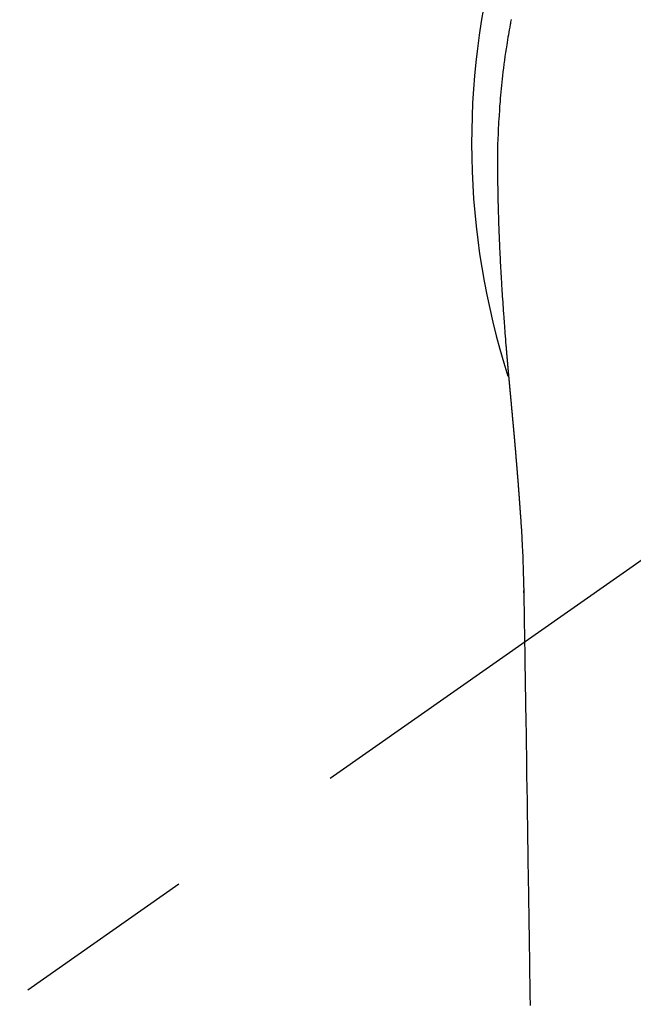
# Model space of a CAD drawing. Extents: x 0 to 26473, y -25 to 8845.
# Drawn here: x 17425 to 17446, y 7083 to 7117 of the extents above; entities that cross this region are included whole.
import ezdxf

# ---------------------------------------------------------------- set-up
doc = ezdxf.new("R2010")
doc.units = 0
doc.header["$LTSCALE"] = 50
doc.header["$MEASUREMENT"] = 0
doc.linetypes.add('CENTER2', pattern=[1.125, 0.75, -0.125, 0.125, -0.125])
doc.layers.get('0').update_dxf_attribs({"linetype": 'CONTINUOUS'})
doc.layers.add('150-機器', color=8, linetype='CONTINUOUS')
doc.layers.add('160-文字', color=254, linetype='CONTINUOUS')
doc.styles.add('KH001', font='msgothic.ttc')
doc.dimstyles.new('KH1xx030', dxfattribs={"dimscale": 30, "dimtxt": 2, "dimasz": 0.6, "dimexe": 0.3, "dimexo": 1.2, "dimgap": 0.5, "dimtad": 3, "dimdec": 1, "dimdsep": 46, "dimlunit": 6, "dimtxsty": 'KH001', "dimblk": 'DOT', "dimcen": 1, "dimdle": 1, "dimclrd": 256, "dimclre": 256, "dimclrt": 256, "dimadec": 0, "dimazin": 0, "dimtfac": 1, "dimtdec": 1, "dimtix": 1, "dimtmove": 2, "dimatfit": 3, "dimldrblk": 'CLOSEDBLANK', "dimfxl": 1, "dimtolj": 1, "dimtzin": 0, "dimlwd": -1, "dimlwe": -1, "dimarcsym": 0})

# ---------------------------------------------------------------- blocks, each defined once
blk = doc.blocks.new('_ClosedBlank')
at = {"color": 0, "linetype": 'ByBlock', "lineweight": -2}
for p, q in [((-1, 0.1667), (0, 0)), ((-1, 0.1667), (-1, -0.1667)), ((0, 0), (-1, -0.1667))]:
    blk.add_line(p, q, dxfattribs=at)
blk = doc.blocks.new('_Dot')
at = {"color": 0, "linetype": 'ByBlock', "lineweight": -2}
blk.add_line((-0.5, 0), (-1, 0), dxfattribs=at)
at = {"color": 0, "linetype": 'ByBlock', "const_width": 0.5}
blk.add_lwpolyline([(-0.25, 0, 1), (0.25, 0, 1)], format="xyb", close=True, dxfattribs=at)
blk = doc.blocks.new('F402_H')
at = {"layer": '150-機器', "color": 13, "linetype": 'CENTER2'}
blk.add_line((0, 0), (-244.018, -170.863), dxfattribs=at)
at = {"layer": '150-機器', "color": 13, "linetype": 'Continuous'}
for points in [[(-24.594, 4.185), (-24.602, 4.142), (-24.61, 4.099), (-24.618, 4.056), (-24.626, 4.013), (-24.642, 3.927), (-24.657, 3.841), (-24.672, 3.755), (-24.687, 3.669), (-24.701, 3.583), (-24.716, 3.497), (-24.73, 3.411), (-24.744, 3.324), (-24.764, 3.194), (-24.783, 3.065), (-24.802, 2.935), (-24.82, 2.805), (-24.837, 2.674), (-24.853, 2.544), (-24.869, 2.413), (-24.884, 2.283), (-24.897, 2.174), (-24.909, 2.065), (-24.92, 1.956), (-24.931, 1.847), (-24.942, 1.737), (-24.952, 1.628), (-24.961, 1.519), (-24.97, 1.409), (-24.982, 1.256), (-24.993, 1.103), (-25.004, 0.949), (-25.013, 0.796), (-25.017, 0.73), (-25.02, 0.664), (-25.024, 0.598), (-25.027, 0.533), (-25.031, 0.445), (-25.034, 0.357), (-25.037, 0.269), (-25.041, 0.18), (-25.046, 0.092), (-25.051, 0.003), (-25.055, -0.085), (-25.058, -0.174), (-25.059, -0.242), (-25.059, -0.311), (-25.058, -0.38), (-25.058, -0.449), (-25.057, -0.557), (-25.057, -0.664), (-25.056, -0.772), (-25.056, -0.88), (-25.055, -0.958), (-25.055, -1.036), (-25.054, -1.114), (-25.053, -1.192), (-25.052, -1.246), (-25.051, -1.3), (-25.051, -1.353), (-25.05, -1.407), (-25.048, -1.491), (-25.047, -1.575), (-25.045, -1.659), (-25.044, -1.743), (-25.043, -1.81), (-25.042, -1.876), (-25.04, -1.942), (-25.039, -2.009), (-25.037, -2.087), (-25.035, -2.165), (-25.032, -2.243), (-25.03, -2.321), (-25.028, -2.391), (-25.026, -2.46), (-25.024, -2.53), (-25.022, -2.6), (-25.019, -2.681), (-25.016, -2.762), (-25.013, -2.842), (-25.01, -2.923), (-25.008, -2.989), (-25.005, -3.054), (-25.003, -3.119), (-25, -3.185), (-24.997, -3.25), (-24.995, -3.316), (-24.992, -3.381), (-24.989, -3.447), (-24.986, -3.519), (-24.982, -3.591), (-24.979, -3.663), (-24.975, -3.735), (-24.972, -3.79), (-24.97, -3.844), (-24.967, -3.899), (-24.964, -3.954), (-24.96, -4.046), (-24.955, -4.138), (-24.95, -4.23), (-24.945, -4.323), (-24.942, -4.378), (-24.939, -4.434), (-24.935, -4.489), (-24.932, -4.545), (-24.928, -4.618), (-24.924, -4.69), (-24.92, -4.763), (-24.915, -4.835), (-24.91, -4.922), (-24.905, -5.009), (-24.899, -5.096), (-24.893, -5.183), (-24.887, -5.282), (-24.88, -5.381), (-24.873, -5.48), (-24.866, -5.579), (-24.862, -5.634), (-24.858, -5.689), (-24.854, -5.745), (-24.85, -5.8), (-24.845, -5.874), (-24.84, -5.948), (-24.835, -6.022), (-24.829, -6.096), (-24.823, -6.181), (-24.817, -6.265), (-24.81, -6.35), (-24.804, -6.435), (-24.795, -6.536), (-24.787, -6.638), (-24.779, -6.739), (-24.771, -6.841)], [(-24.771, -6.841), (-24.771, -6.848), (-24.77, -6.855), (-24.769, -6.862), (-24.769, -6.869), (-24.768, -6.876), (-24.768, -6.883), (-24.767, -6.89), (-24.767, -6.897), (-24.766, -6.904), (-24.765, -6.911), (-24.765, -6.918), (-24.764, -6.925), (-24.764, -6.932), (-24.763, -6.938), (-24.763, -6.945), (-24.762, -6.952), (-24.761, -6.959), (-24.761, -6.966), (-24.76, -6.973), (-24.76, -6.98), (-24.759, -6.986), (-24.758, -6.994), (-24.758, -7.001), (-24.757, -7.008), (-24.757, -7.015), (-24.756, -7.022), (-24.756, -7.029), (-24.755, -7.036), (-24.754, -7.043), (-24.754, -7.05), (-24.753, -7.057), (-24.753, -7.064), (-24.752, -7.071), (-24.751, -7.078), (-24.751, -7.085), (-24.75, -7.092), (-24.75, -7.099), (-24.749, -7.106), (-24.748, -7.113), (-24.748, -7.121), (-24.747, -7.128), (-24.747, -7.135), (-24.746, -7.142), (-24.745, -7.149), (-24.745, -7.156), (-24.744, -7.163), (-24.743, -7.17), (-24.743, -7.177), (-24.742, -7.185), (-24.742, -7.192), (-24.741, -7.199), (-24.74, -7.206), (-24.74, -7.213), (-24.739, -7.22), (-24.739, -7.227), (-24.738, -7.234), (-24.737, -7.242), (-24.737, -7.249), (-24.736, -7.256), (-24.735, -7.263), (-24.735, -7.27), (-24.734, -7.277), (-24.734, -7.285), (-24.733, -7.292), (-24.732, -7.299), (-24.732, -7.306), (-24.731, -7.313), (-24.73, -7.321), (-24.73, -7.328), (-24.729, -7.335), (-24.729, -7.342), (-24.728, -7.349), (-24.727, -7.357), (-24.727, -7.363), (-24.726, -7.37), (-24.725, -7.377), (-24.725, -7.384), (-24.724, -7.392), (-24.724, -7.399), (-24.723, -7.406), (-24.722, -7.413), (-24.722, -7.421), (-24.721, -7.428), (-24.72, -7.435), (-24.72, -7.442), (-24.719, -7.45), (-24.718, -7.457), (-24.718, -7.464), (-24.717, -7.471), (-24.717, -7.479), (-24.716, -7.486), (-24.715, -7.493), (-24.715, -7.5), (-24.714, -7.508), (-24.713, -7.515), (-24.713, -7.522), (-24.712, -7.53), (-24.711, -7.537), (-24.711, -7.544), (-24.71, -7.552), (-24.709, -7.559), (-24.709, -7.566), (-24.708, -7.574), (-24.707, -7.581), (-24.707, -7.588), (-24.706, -7.595), (-24.706, -7.603), (-24.705, -7.61), (-24.704, -7.617), (-24.704, -7.625), (-24.703, -7.632), (-24.702, -7.64), (-24.702, -7.647), (-24.701, -7.654), (-24.7, -7.662), (-24.7, -7.669), (-24.699, -7.676), (-24.698, -7.684), (-24.698, -7.691), (-24.697, -7.698), (-24.696, -7.706), (-24.696, -7.713), (-24.695, -7.721), (-24.694, -7.728), (-24.694, -7.734), (-24.693, -7.742), (-24.692, -7.749), (-24.692, -7.757), (-24.691, -7.764), (-24.69, -7.771), (-24.69, -7.779), (-24.689, -7.786), (-24.688, -7.794), (-24.688, -7.801), (-24.687, -7.809), (-24.686, -7.816), (-24.686, -7.824), (-24.685, -7.831), (-24.684, -7.838), (-24.684, -7.846), (-24.683, -7.853), (-24.682, -7.861), (-24.682, -7.868), (-24.681, -7.876), (-24.68, -7.883), (-24.68, -7.891), (-24.679, -7.898), (-24.678, -7.906), (-24.678, -7.913), (-24.677, -7.921), (-24.676, -7.928), (-24.675, -7.936), (-24.675, -7.943), (-24.674, -7.951), (-24.673, -7.958), (-24.673, -7.966), (-24.672, -7.973), (-24.671, -7.981), (-24.671, -7.988), (-24.67, -7.996), (-24.669, -8.003), (-24.669, -8.011), (-24.668, -8.018), (-24.667, -8.026), (-24.667, -8.033), (-24.666, -8.041), (-24.665, -8.048), (-24.665, -8.056), (-24.664, -8.064), (-24.663, -8.071), (-24.662, -8.079), (-24.662, -8.086), (-24.661, -8.094), (-24.66, -8.101), (-24.66, -8.109), (-24.659, -8.116), (-24.658, -8.123), (-24.658, -8.131), (-24.657, -8.138), (-24.656, -8.146), (-24.656, -8.154), (-24.655, -8.161), (-24.654, -8.169), (-24.653, -8.176), (-24.653, -8.184), (-24.652, -8.192), (-24.651, -8.199), (-24.651, -8.207), (-24.65, -8.215), (-24.649, -8.222), (-24.649, -8.23), (-24.648, -8.237), (-24.647, -8.245), (-24.646, -8.253), (-24.646, -8.26), (-24.645, -8.268), (-24.644, -8.276), (-24.644, -8.283), (-24.643, -8.291), (-24.642, -8.299), (-24.641, -8.306), (-24.641, -8.314), (-24.64, -8.322), (-24.639, -8.329), (-24.639, -8.337), (-24.638, -8.345), (-24.637, -8.352), (-24.637, -8.36), (-24.636, -8.368), (-24.635, -8.376), (-24.634, -8.383), (-24.634, -8.391), (-24.633, -8.399), (-24.632, -8.406), (-24.632, -8.414), (-24.631, -8.422), (-24.63, -8.43), (-24.629, -8.437), (-24.629, -8.445), (-24.628, -8.453), (-24.627, -8.461), (-24.627, -8.468), (-24.626, -8.476), (-24.625, -8.484), (-24.624, -8.491), (-24.624, -8.498), (-24.623, -8.506), (-24.622, -8.514), (-24.622, -8.522), (-24.621, -8.529), (-24.62, -8.537), (-24.619, -8.545), (-24.619, -8.553), (-24.618, -8.561), (-24.617, -8.568), (-24.617, -8.576), (-24.616, -8.584), (-24.615, -8.592), (-24.614, -8.6), (-24.614, -8.607), (-24.613, -8.615), (-24.612, -8.623), (-24.611, -8.631), (-24.611, -8.639), (-24.61, -8.647), (-24.609, -8.654), (-24.609, -8.662), (-24.608, -8.67), (-24.607, -8.678), (-24.606, -8.686), (-24.606, -8.694), (-24.605, -8.701), (-24.604, -8.709), (-24.604, -8.717), (-24.603, -8.725), (-24.602, -8.733), (-24.601, -8.741), (-24.601, -8.749), (-24.6, -8.757), (-24.599, -8.764), (-24.598, -8.772), (-24.598, -8.78), (-24.597, -8.788), (-24.596, -8.796), (-24.596, -8.804), (-24.595, -8.812), (-24.594, -8.82), (-24.593, -8.828), (-24.593, -8.836), (-24.592, -8.844), (-24.591, -8.851), (-24.59, -8.859), (-24.59, -8.866), (-24.589, -8.874), (-24.588, -8.882), (-24.587, -8.89), (-24.587, -8.898), (-24.586, -8.906), (-24.585, -8.914), (-24.585, -8.922), (-24.584, -8.93), (-24.583, -8.938), (-24.582, -8.946), (-24.582, -8.954), (-24.581, -8.962), (-24.58, -8.97), (-24.579, -8.978), (-24.579, -8.986), (-24.578, -8.994), (-24.577, -9.002), (-24.576, -9.01), (-24.576, -9.018), (-24.575, -9.026), (-24.574, -9.034), (-24.574, -9.042), (-24.573, -9.05), (-24.572, -9.058), (-24.571, -9.066), (-24.571, -9.074), (-24.57, -9.082), (-24.569, -9.09), (-24.568, -9.098), (-24.568, -9.106), (-24.567, -9.114), (-24.566, -9.122), (-24.565, -9.13), (-24.565, -9.138), (-24.564, -9.146), (-24.563, -9.154), (-24.562, -9.162), (-24.562, -9.17), (-24.561, -9.178), (-24.56, -9.186), (-24.559, -9.195), (-24.559, -9.203), (-24.558, -9.211), (-24.557, -9.219), (-24.557, -9.227), (-24.556, -9.235), (-24.555, -9.242), (-24.554, -9.25), (-24.554, -9.258), (-24.553, -9.266), (-24.552, -9.275), (-24.551, -9.283), (-24.551, -9.291), (-24.55, -9.299), (-24.549, -9.307), (-24.548, -9.315), (-24.548, -9.323), (-24.547, -9.331), (-24.546, -9.34), (-24.545, -9.348), (-24.545, -9.356), (-24.544, -9.364), (-24.543, -9.372), (-24.542, -9.38), (-24.542, -9.388), (-24.541, -9.397), (-24.54, -9.405), (-24.539, -9.413), (-24.539, -9.421), (-24.538, -9.429), (-24.537, -9.438), (-24.536, -9.446), (-24.536, -9.454), (-24.535, -9.462), (-24.534, -9.47), (-24.533, -9.479), (-24.533, -9.487), (-24.532, -9.495), (-24.531, -9.503), (-24.53, -9.511), (-24.53, -9.52), (-24.529, -9.528), (-24.528, -9.536), (-24.528, -9.544), (-24.527, -9.552), (-24.526, -9.561), (-24.525, -9.569), (-24.525, -9.577), (-24.524, -9.585), (-24.523, -9.594), (-24.522, -9.602), (-24.522, -9.61), (-24.521, -9.618), (-24.52, -9.626), (-24.519, -9.634), (-24.519, -9.642), (-24.518, -9.651), (-24.517, -9.659), (-24.516, -9.667), (-24.516, -9.675), (-24.515, -9.684), (-24.514, -9.692), (-24.513, -9.7), (-24.513, -9.709), (-24.512, -9.717), (-24.511, -9.725), (-24.51, -9.733), (-24.51, -9.742), (-24.509, -9.75), (-24.508, -9.758), (-24.507, -9.767), (-24.507, -9.775), (-24.506, -9.783), (-24.505, -9.792), (-24.504, -9.8), (-24.504, -9.808), (-24.503, -9.817), (-24.502, -9.825), (-24.501, -9.833), (-24.501, -9.842), (-24.5, -9.85), (-24.499, -9.859), (-24.498, -9.867), (-24.498, -9.875), (-24.497, -9.884), (-24.496, -9.892), (-24.495, -9.9), (-24.495, -9.909), (-24.494, -9.917), (-24.493, -9.926), (-24.492, -9.934), (-24.492, -9.942), (-24.491, -9.951), (-24.49, -9.959), (-24.489, -9.968), (-24.489, -9.976), (-24.488, -9.984), (-24.487, -9.993), (-24.486, -10), (-24.486, -10.009), (-24.485, -10.017), (-24.484, -10.026), (-24.483, -10.034), (-24.483, -10.042), (-24.482, -10.051), (-24.481, -10.059), (-24.48, -10.068), (-24.48, -10.076), (-24.479, -10.085), (-24.478, -10.093), (-24.477, -10.102), (-24.477, -10.11), (-24.476, -10.119), (-24.475, -10.127), (-24.474, -10.135), (-24.474, -10.144), (-24.473, -10.152), (-24.472, -10.161), (-24.471, -10.169), (-24.471, -10.178), (-24.47, -10.186), (-24.469, -10.195), (-24.468, -10.203), (-24.468, -10.212), (-24.467, -10.22), (-24.466, -10.229), (-24.466, -10.237), (-24.465, -10.246), (-24.464, -10.255), (-24.463, -10.263), (-24.463, -10.272), (-24.462, -10.28), (-24.461, -10.289), (-24.46, -10.297), (-24.46, -10.306), (-24.459, -10.314), (-24.458, -10.323), (-24.457, -10.331), (-24.457, -10.34), (-24.456, -10.349), (-24.455, -10.357), (-24.454, -10.366), (-24.454, -10.373), (-24.453, -10.382), (-24.452, -10.39), (-24.451, -10.399), (-24.451, -10.408), (-24.45, -10.416), (-24.449, -10.425), (-24.448, -10.433), (-24.448, -10.442), (-24.447, -10.451), (-24.446, -10.459), (-24.446, -10.468), (-24.446, -10.476), (-24.445, -10.485), (-24.444, -10.494), (-24.443, -10.502), (-24.443, -10.511), (-24.442, -10.52), (-24.441, -10.528), (-24.441, -10.537), (-24.44, -10.546), (-24.439, -10.554), (-24.438, -10.563), (-24.438, -10.571), (-24.437, -10.58), (-24.436, -10.589), (-24.435, -10.597), (-24.435, -10.606), (-24.434, -10.615), (-24.433, -10.623), (-24.432, -10.632), (-24.432, -10.641), (-24.431, -10.65), (-24.43, -10.658), (-24.429, -10.667), (-24.429, -10.676), (-24.428, -10.684), (-24.427, -10.693), (-24.427, -10.702), (-24.426, -10.71), (-24.425, -10.719), (-24.424, -10.728), (-24.424, -10.737), (-24.423, -10.745), (-24.422, -10.753), (-24.421, -10.762), (-24.421, -10.77), (-24.42, -10.779), (-24.419, -10.788), (-24.418, -10.797), (-24.418, -10.805), (-24.417, -10.814), (-24.416, -10.823), (-24.415, -10.832), (-24.415, -10.84), (-24.414, -10.849), (-24.413, -10.858), (-24.413, -10.867), (-24.412, -10.876), (-24.411, -10.884), (-24.41, -10.893), (-24.41, -10.902), (-24.409, -10.911), (-24.408, -10.919), (-24.407, -10.928), (-24.407, -10.937), (-24.406, -10.946), (-24.405, -10.955), (-24.405, -10.964), (-24.404, -10.972), (-24.403, -10.981), (-24.402, -10.99), (-24.402, -10.999), (-24.401, -11.008), (-24.4, -11.016), (-24.399, -11.025), (-24.399, -11.034), (-24.398, -11.043), (-24.397, -11.052), (-24.397, -11.061), (-24.396, -11.069), (-24.395, -11.078), (-24.394, -11.087), (-24.394, -11.096), (-24.393, -11.105), (-24.392, -11.114), (-24.392, -11.123), (-24.391, -11.131), (-24.39, -11.139), (-24.389, -11.148), (-24.389, -11.157), (-24.388, -11.166), (-24.387, -11.175), (-24.386, -11.184), (-24.386, -11.193), (-24.385, -11.202), (-24.384, -11.211), (-24.384, -11.219), (-24.383, -11.228), (-24.382, -11.237), (-24.381, -11.246), (-24.381, -11.255), (-24.38, -11.264), (-24.379, -11.273), (-24.379, -11.282), (-24.378, -11.291), (-24.377, -11.3), (-24.376, -11.309), (-24.376, -11.318), (-24.375, -11.327), (-24.374, -11.336), (-24.374, -11.345), (-24.373, -11.354), (-24.372, -11.363), (-24.371, -11.371), (-24.371, -11.38), (-24.37, -11.389), (-24.369, -11.398), (-24.369, -11.407), (-24.368, -11.416), (-24.367, -11.425), (-24.366, -11.434), (-24.366, -11.443), (-24.365, -11.452), (-24.364, -11.461), (-24.364, -11.47), (-24.363, -11.479), (-24.362, -11.488), (-24.362, -11.497), (-24.361, -11.505), (-24.36, -11.514), (-24.359, -11.523), (-24.359, -11.532), (-24.358, -11.542), (-24.357, -11.551), (-24.357, -11.56), (-24.356, -11.569), (-24.355, -11.578), (-24.355, -11.587), (-24.354, -11.596), (-24.353, -11.605), (-24.352, -11.614), (-24.352, -11.623), (-24.351, -11.632), (-24.35, -11.641), (-24.35, -11.65), (-24.349, -11.659), (-24.348, -11.668), (-24.348, -11.677), (-24.347, -11.686), (-24.346, -11.696), (-24.345, -11.705), (-24.345, -11.714), (-24.344, -11.723), (-24.343, -11.732), (-24.343, -11.741), (-24.342, -11.75), (-24.341, -11.759), (-24.341, -11.768), (-24.34, -11.777), (-24.339, -11.787), (-24.339, -11.796), (-24.338, -11.805), (-24.337, -11.814), (-24.336, -11.823), (-24.336, -11.832), (-24.335, -11.841), (-24.334, -11.851), (-24.334, -11.86), (-24.333, -11.869), (-24.332, -11.878), (-24.332, -11.886), (-24.331, -11.895), (-24.33, -11.904), (-24.33, -11.914), (-24.329, -11.923), (-24.328, -11.932), (-24.328, -11.941), (-24.327, -11.95), (-24.326, -11.96), (-24.326, -11.969), (-24.325, -11.978), (-24.324, -11.987), (-24.323, -11.996), (-24.323, -12.006), (-24.322, -12.015), (-24.321, -12.024), (-24.321, -12.033), (-24.32, -12.042), (-24.319, -12.052), (-24.319, -12.061), (-24.318, -12.07), (-24.317, -12.079), (-24.317, -12.089), (-24.316, -12.098), (-24.315, -12.107), (-24.315, -12.116), (-24.314, -12.126), (-24.313, -12.135), (-24.313, -12.144), (-24.312, -12.153), (-24.311, -12.163), (-24.311, -12.172), (-24.31, -12.181), (-24.309, -12.191), (-24.309, -12.2), (-24.308, -12.209), (-24.307, -12.218), (-24.307, -12.228), (-24.306, -12.237), (-24.305, -12.246), (-24.305, -12.256), (-24.304, -12.264), (-24.304, -12.273), (-24.303, -12.283), (-24.302, -12.292), (-24.302, -12.301), (-24.301, -12.311), (-24.3, -12.32), (-24.3, -12.329), (-24.299, -12.339), (-24.298, -12.348), (-24.298, -12.357), (-24.297, -12.367), (-24.296, -12.376), (-24.296, -12.385), (-24.295, -12.395), (-24.294, -12.404), (-24.294, -12.413), (-24.293, -12.423), (-24.292, -12.432), (-24.292, -12.441), (-24.291, -12.451), (-24.29, -12.46), (-24.29, -12.47), (-24.289, -12.479), (-24.289, -12.488), (-24.288, -12.498), (-24.287, -12.507), (-24.287, -12.516), (-24.286, -12.526), (-24.285, -12.535), (-24.285, -12.544), (-24.284, -12.554), (-24.283, -12.563), (-24.283, -12.573), (-24.282, -12.582), (-24.281, -12.591)], [(-24.281, -12.591), (-24.265, -12.851), (-24.248, -13.111), (-24.233, -13.371), (-24.219, -13.631), (-24.21, -13.816), (-24.202, -14.002), (-24.194, -14.187), (-24.187, -14.373), (-24.181, -14.566), (-24.175, -14.759), (-24.171, -14.953), (-24.167, -15.146), (-24.166, -15.233), (-24.165, -15.321), (-24.163, -15.408), (-24.162, -15.496), (-24.16, -15.616), (-24.158, -15.735), (-24.156, -15.855), (-24.154, -15.975), (-24.152, -16.108), (-24.15, -16.241), (-24.148, -16.374), (-24.145, -16.507), (-24.143, -16.627), (-24.141, -16.746), (-24.139, -16.866), (-24.137, -16.985), (-24.135, -17.122), (-24.133, -17.258), (-24.131, -17.395), (-24.128, -17.532), (-24.125, -17.765), (-24.121, -17.999), (-24.117, -18.233), (-24.113, -18.467), (-24.11, -18.7), (-24.106, -18.934), (-24.102, -19.167), (-24.098, -19.401), (-24.094, -19.658), (-24.09, -19.915), (-24.086, -20.172), (-24.082, -20.43), (-24.079, -20.675), (-24.075, -20.921), (-24.071, -21.167), (-24.068, -21.412), (-24.061, -21.842), (-24.054, -22.272), (-24.047, -22.703), (-24.041, -23.133), (-24.035, -23.547), (-24.029, -23.961), (-24.024, -24.375), (-24.019, -24.789), (-24.008, -25.53), (-23.998, -26.27), (-23.986, -27.01), (-23.975, -27.75), (-23.969, -28.111), (-23.963, -28.472), (-23.958, -28.834), (-23.952, -29.195)], [(-24.166, -15.223), (-24.166, -15.222), (-24.166, -15.221), (-24.166, -15.22), (-24.166, -15.219), (-24.166, -15.218), (-24.166, -15.217), (-24.166, -15.216), (-24.166, -15.215), (-24.166, -15.214), (-24.166, -15.213), (-24.166, -15.212), (-24.166, -15.211), (-24.166, -15.21), (-24.166, -15.209), (-24.166, -15.208), (-24.166, -15.207), (-24.166, -15.206), (-24.166, -15.205), (-24.166, -15.204), (-24.166, -15.203), (-24.166, -15.202), (-24.166, -15.201), (-24.166, -15.2), (-24.166, -15.199), (-24.166, -15.198), (-24.166, -15.197), (-24.166, -15.196), (-24.166, -15.195), (-24.166, -15.194), (-24.166, -15.193), (-24.166, -15.192), (-24.166, -15.191), (-24.166, -15.19), (-24.166, -15.189), (-24.166, -15.188), (-24.166, -15.187), (-24.167, -15.186), (-24.167, -15.185), (-24.167, -15.184), (-24.167, -15.183), (-24.167, -15.182), (-24.167, -15.181), (-24.167, -15.18), (-24.167, -15.179), (-24.167, -15.178), (-24.167, -15.177), (-24.167, -15.176), (-24.167, -15.175), (-24.167, -15.174), (-24.167, -15.173), (-24.167, -15.172), (-24.167, -15.171), (-24.167, -15.17), (-24.167, -15.169), (-24.167, -15.168), (-24.167, -15.167), (-24.167, -15.166), (-24.167, -15.165), (-24.167, -15.164), (-24.167, -15.163), (-24.167, -15.162), (-24.167, -15.161), (-24.167, -15.16), (-24.167, -15.159), (-24.167, -15.158), (-24.167, -15.157), (-24.167, -15.156), (-24.167, -15.155), (-24.167, -15.154), (-24.167, -15.153), (-24.167, -15.152), (-24.167, -15.151), (-24.167, -15.15), (-24.167, -15.149), (-24.167, -15.148), (-24.167, -15.147), (-24.167, -15.146)], [(-24.065, -21.26), (-24.065, -21.258), (-24.065, -21.257), (-24.065, -21.255), (-24.065, -21.254), (-24.065, -21.252), (-24.065, -21.25), (-24.065, -21.249), (-24.065, -21.247), (-24.065, -21.245), (-24.065, -21.244), (-24.065, -21.242), (-24.065, -21.24), (-24.065, -21.239), (-24.065, -21.237), (-24.065, -21.235), (-24.065, -21.234), (-24.065, -21.232), (-24.065, -21.23), (-24.065, -21.229), (-24.065, -21.227), (-24.065, -21.225), (-24.065, -21.224), (-24.065, -21.222), (-24.065, -21.22), (-24.065, -21.219), (-24.065, -21.217), (-24.065, -21.216), (-24.065, -21.214), (-24.065, -21.212), (-24.066, -21.211), (-24.066, -21.209), (-24.066, -21.207), (-24.066, -21.206), (-24.066, -21.204), (-24.066, -21.202), (-24.066, -21.201), (-24.066, -21.199), (-24.066, -21.197), (-24.066, -21.196), (-24.066, -21.194), (-24.066, -21.192), (-24.066, -21.191), (-24.066, -21.189), (-24.066, -21.187), (-24.066, -21.186), (-24.066, -21.184), (-24.066, -21.183), (-24.066, -21.181), (-24.066, -21.179), (-24.066, -21.178), (-24.066, -21.176), (-24.066, -21.174), (-24.066, -21.173), (-24.066, -21.171), (-24.066, -21.169), (-24.066, -21.168), (-24.066, -21.166), (-24.066, -21.164), (-24.066, -21.163), (-24.066, -21.161), (-24.066, -21.159), (-24.066, -21.158), (-24.066, -21.156), (-24.066, -21.154), (-24.066, -21.153), (-24.066, -21.151), (-24.066, -21.149), (-24.066, -21.148), (-24.066, -21.146), (-24.066, -21.145), (-24.066, -21.143), (-24.066, -21.141), (-24.066, -21.14), (-24.066, -21.138), (-24.066, -21.136), (-24.066, -21.135), (-24.066, -21.133), (-24.066, -21.131), (-24.066, -21.13), (-24.067, -21.128), (-24.067, -21.126), (-24.067, -21.125), (-24.067, -21.123), (-24.067, -21.121), (-24.067, -21.12), (-24.067, -21.118), (-24.067, -21.116), (-24.067, -21.115), (-24.067, -21.113), (-24.067, -21.112), (-24.067, -21.11), (-24.067, -21.108), (-24.067, -21.107), (-24.067, -21.105), (-24.067, -21.103), (-24.067, -21.102), (-24.067, -21.1), (-24.067, -21.098), (-24.067, -21.097), (-24.067, -21.095), (-24.067, -21.093), (-24.067, -21.092), (-24.067, -21.09), (-24.067, -21.088), (-24.067, -21.087), (-24.067, -21.085), (-24.067, -21.083), (-24.067, -21.082), (-24.067, -21.08), (-24.067, -21.079), (-24.067, -21.077), (-24.067, -21.075), (-24.067, -21.074), (-24.067, -21.072), (-24.067, -21.07), (-24.067, -21.069), (-24.067, -21.067), (-24.067, -21.065), (-24.067, -21.064), (-24.067, -21.062), (-24.067, -21.06), (-24.067, -21.059), (-24.067, -21.057), (-24.067, -21.055), (-24.067, -21.054), (-24.067, -21.052), (-24.067, -21.05)]]:
    blk.add_lwpolyline(points, dxfattribs=at)
blk.add_arc((0, 0), 25.931, 0, 197.7244, dxfattribs=at)

msp = doc.modelspace()

# ---------------------------------------------------------------- block references
at = {"layer": '150-機器'}
msp.add_blockref('F402_H', (17466.682, 7112.34), dxfattribs=at)

# ---------------------------------------------------------------- leaders
at = {"layer": '160-文字', "annotation_type": 0, "has_hookline": 1, "hookline_direction": 0}
for points, text_width in [([(16756.682, 7132.176), (17031.488, 5602.739), (17032.088, 5602.739)], 1240.62), ([(17027.234, 7124.863), (17327.144, 5858.041), (17327.744, 5858.041)], 1630.62)]:
    msp.add_leader(points, dimstyle='KH1xx030', override={"dimgap": 0.5, "dimtad": 1}, dxfattribs=dict(at, text_width=text_width))
at = {"layer": '160-文字'}
msp.add_leader([(17345.813, 7114.763), (18147.818, 6111.552)], dimstyle='KH1xx030', override={"dimgap": 0.5, "dimtad": 1}, dxfattribs=at)

doc.saveas('drawing.dxf')
